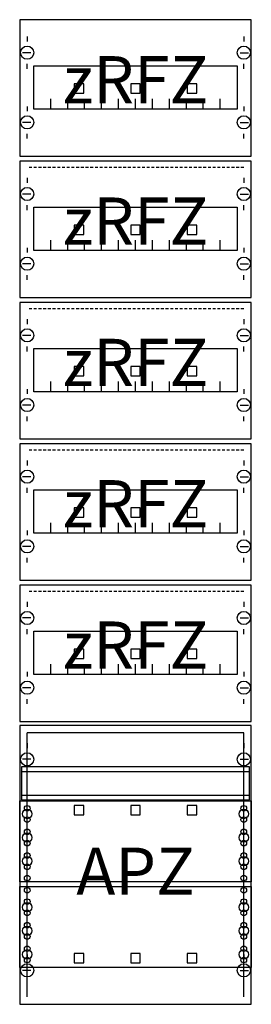
# Model space of a CAD drawing. Extents: x 0 to 25, y 0 to 105.
import ezdxf
from ezdxf.enums import TextEntityAlignment as Align

# ---------------------------------------------------------------- set-up
doc = ezdxf.new("R2010")
doc.units = 0
doc.header["$MEASUREMENT"] = 0
for name, pattern in [('L000000060000FFFF00', [0]), ('L014100020032000000', [0.5, 0.3, -0.2]), ('L0141000400320000FF', [0.5, 0.3, -0.2])]:
    doc.linetypes.add(name, pattern=pattern)
doc.layers.get('0').update_dxf_attribs({"linetype": 'CONTINUOUS'})
for name, color, linetype in [('1', 7, 'CONTINUOUS'), ('160', 7, 'CONTINUOUS'), ('161', 7, 'CONTINUOUS'), ('29', 7, 'CONTINUOUS')]:
    doc.layers.add(name, color=color, linetype=linetype)

# ---------------------------------------------------------------- blocks, each defined once
blk = doc.blocks.new('FV17A2R5')
at = {"layer": '1', "color": 7, "linetype": 'CONTINUOUS'}
for p, q in [((1, 102.9), (1, 102.4)), ((24, 102.9), (24, 102.4)), ((1.4, 101.2), (0.5, 101.2)), ((23.6, 101.2), (24.5, 101.2)), ((1, 99.5), (1, 100)), ((24, 99.5), (24, 100)), ((1, 95.5), (1, 95)), ((24, 95.5), (24, 95)), ((1.4, 93.8), (0.5, 93.8)), ((23.6, 93.8), (24.5, 93.8)), ((1, 92.1), (1, 92.6)), ((24, 92.1), (24, 92.6)), ((1, 87.9), (1, 87.4)), ((24, 87.9), (24, 87.4)), ((1.4, 86.2), (0.5, 86.2)), ((23.6, 86.2), (24.5, 86.2)), ((1, 84.5), (1, 85)), ((24, 84.5), (24, 85)), ((1, 80.5), (1, 80)), ((24, 80.5), (24, 80)), ((1.4, 78.8), (0.5, 78.8)), ((23.6, 78.8), (24.5, 78.8)), ((1, 77.1), (1, 77.6)), ((24, 77.1), (24, 77.6)), ((1, 72.9), (1, 72.4)), ((24, 72.9), (24, 72.4)), ((1.4, 71.2), (0.5, 71.2)), ((23.6, 71.2), (24.5, 71.2)), ((1, 69.5), (1, 70)), ((24, 69.5), (24, 70)), ((1, 65.5), (1, 65)), ((24, 65.5), (24, 65)), ((1.4, 63.8), (0.5, 63.8)), ((23.6, 63.8), (24.5, 63.8)), ((1, 62.1), (1, 62.6)), ((24, 62.1), (24, 62.6)), ((1, 57.9), (1, 57.4)), ((24, 57.9), (24, 57.4)), ((1.4, 56.2), (0.5, 56.2)), ((23.6, 56.2), (24.5, 56.2)), ((1, 54.5), (1, 55)), ((24, 54.5), (24, 55)), ((1, 50.5), (1, 50)), ((24, 50.5), (24, 50)), ((1.4, 48.8), (0.5, 48.8)), ((23.6, 48.8), (24.5, 48.8)), ((1, 47.1), (1, 47.6)), ((24, 47.1), (24, 47.6)), ((1, 42.9), (1, 42.4)), ((24, 42.9), (24, 42.4)), ((1.4, 41.2), (0.5, 41.2)), ((23.6, 41.2), (24.5, 41.2)), ((1, 39.5), (1, 40)), ((24, 39.5), (24, 40)), ((1, 35.5), (1, 35)), ((24, 35.5), (24, 35)), ((1.4, 33.8), (0.5, 33.8)), ((23.6, 33.8), (24.5, 33.8)), ((1, 32.1), (1, 32.6)), ((24, 32.1), (24, 32.6)), ((1, 27.9), (1, 27.4)), ((24, 27.9), (24, 27.4)), ((1.4, 26.2), (0.5, 26.2)), ((23.6, 26.2), (24.5, 26.2)), ((1, 24.5), (1, 25)), ((24, 24.5), (24, 25)), ((1, 5.5), (1, 5)), ((1, 5.5), (1, 5)), ((24, 5.5), (24, 5)), ((24, 5.5), (24, 5)), ((1.4, 3.8), (0.5, 3.8)), ((1.4, 3.8), (0.5, 3.8)), ((23.6, 3.8), (24.5, 3.8)), ((23.6, 3.8), (24.5, 3.8)), ((1, 2.1), (1, 2.6)), ((1, 2.1), (1, 2.6)), ((24, 2.1), (24, 2.6)), ((24, 2.1), (24, 2.6))]:
    blk.add_line(p, q, dxfattribs=at)
for points in [[(24.8, 90.2), (24.8, 104.7), (0.2, 104.7), (0.2, 90.2)], [(23.3, 99.8), (23.3, 95.2), (1.7, 95.2), (1.7, 99.8)], [(24.8, 75.2), (24.8, 89.7), (0.2, 89.7), (0.2, 75.2)], [(23.3, 84.8), (23.3, 80.2), (1.7, 80.2), (1.7, 84.8)], [(24.8, 60.2), (24.8, 74.7), (0.2, 74.7), (0.2, 60.2)], [(23.3, 69.8), (23.3, 65.2), (1.7, 65.2), (1.7, 69.8)], [(24.8, 45.2), (24.8, 59.7), (0.2, 59.7), (0.2, 45.2)], [(23.3, 54.8), (23.3, 50.2), (1.7, 50.2), (1.7, 54.8)], [(24.8, 30.2), (24.8, 44.7), (0.2, 44.7), (0.2, 30.2)], [(23.3, 39.8), (23.3, 35.2), (1.7, 35.2), (1.7, 39.8)], [(24.8, 0.2), (24.8, 29.8), (0.2, 29.8), (0.2, 0.2)], [(24.8, 21.8), (24.8, 13.2), (0.2, 13.2), (0.2, 21.8)], [(0.2, 4.1), (0.2, 12.7), (24.8, 12.7), (24.8, 4.1)]]:
    blk.add_lwpolyline(points, close=True, dxfattribs=at)
for points in [[(3.5, 95.2), (3.5, 96.3)], [(5.3, 95.2), (5.3, 96.3), (5.3, 96.3)], [(7.1, 95.2), (7.1, 96.3)], [(8.9, 95.2), (8.9, 96.3)], [(10.7, 95.2), (10.7, 96.3)], [(12.5, 95.2), (12.5, 96.3)], [(14.3, 95.2), (14.3, 96.3)], [(16.1, 95.2), (16.1, 96.3)], [(17.9, 95.2), (17.9, 96.3)], [(19.7, 95.2), (19.7, 96.3)], [(21.5, 95.2), (21.5, 96.3)], [(3.5, 80.2), (3.5, 81.3)], [(5.3, 80.2), (5.3, 81.3), (5.3, 81.3)], [(7.1, 80.2), (7.1, 81.3)], [(8.9, 80.2), (8.9, 81.3)], [(10.7, 80.2), (10.7, 81.3)], [(12.5, 80.2), (12.5, 81.3)], [(14.3, 80.2), (14.3, 81.3)], [(16.1, 80.2), (16.1, 81.3)], [(17.9, 80.2), (17.9, 81.3)], [(19.7, 80.2), (19.7, 81.3)], [(21.5, 80.2), (21.5, 81.3)], [(3.5, 65.2), (3.5, 66.3)], [(5.3, 65.2), (5.3, 66.3), (5.3, 66.3)], [(7.1, 65.2), (7.1, 66.3)], [(8.9, 65.2), (8.9, 66.3)], [(10.7, 65.2), (10.7, 66.3)], [(12.5, 65.2), (12.5, 66.3)], [(14.3, 65.2), (14.3, 66.3)], [(16.1, 65.2), (16.1, 66.3)], [(17.9, 65.2), (17.9, 66.3)], [(19.7, 65.2), (19.7, 66.3)], [(21.5, 65.2), (21.5, 66.3)], [(3.5, 50.2), (3.5, 51.3)], [(5.3, 50.2), (5.3, 51.3), (5.3, 51.3)], [(7.1, 50.2), (7.1, 51.3)], [(8.9, 50.2), (8.9, 51.3)], [(10.7, 50.2), (10.7, 51.3)], [(12.5, 50.2), (12.5, 51.3)], [(14.3, 50.2), (14.3, 51.3)], [(16.1, 50.2), (16.1, 51.3)], [(17.9, 50.2), (17.9, 51.3)], [(19.7, 50.2), (19.7, 51.3)], [(21.5, 50.2), (21.5, 51.3)], [(3.5, 35.2), (3.5, 36.3)], [(5.3, 35.2), (5.3, 36.3), (5.3, 36.3)], [(7.1, 35.2), (7.1, 36.3)], [(8.9, 35.2), (8.9, 36.3)], [(10.7, 35.2), (10.7, 36.3)], [(12.5, 35.2), (12.5, 36.3)], [(14.3, 35.2), (14.3, 36.3)], [(16.1, 35.2), (16.1, 36.3)], [(17.9, 35.2), (17.9, 36.3)], [(19.7, 35.2), (19.7, 36.3)], [(21.5, 35.2), (21.5, 36.3)]]:
    blk.add_lwpolyline(points, dxfattribs=at)
at = {"layer": '1', "color": 7, "linetype": 'L014100020032000000'}
blk.add_lwpolyline([(24.6, 21.9), (24.6, 25.4), (0.4, 25.4), (0.4, 21.9)], close=True, dxfattribs=at)
for points in [[(0.4, 24.9), (24.6, 24.9)], [(0.4, 22.4), (24.6, 22.4)]]:
    blk.add_lwpolyline(points, dxfattribs=at)
at = {"layer": '1', "color": 7, "linetype": 'CONTINUOUS'}
for centre, radius in [((1, 101.2), 0.7), ((24, 101.2), 0.7), ((1, 93.8), 0.7), ((24, 93.8), 0.7), ((1, 86.2), 0.7), ((24, 86.2), 0.7), ((1, 78.8), 0.7), ((24, 78.8), 0.7), ((1, 71.2), 0.7), ((24, 71.2), 0.7), ((1, 63.8), 0.7), ((24, 63.8), 0.7), ((1, 56.2), 0.7), ((24, 56.2), 0.7), ((1, 48.8), 0.7), ((24, 48.8), 0.7), ((1, 41.2), 0.7), ((24, 41.2), 0.7), ((1, 33.8), 0.7), ((24, 33.8), 0.7), ((1, 26.2), 0.7), ((24, 26.2), 0.7), ((1, 20.4), 0.5), ((1, 20.4), 0.5), ((1, 21), 0.3), ((1, 21), 0.3), ((24, 20.4), 0.5), ((24, 21), 0.3), ((1, 19.8), 0.3), ((1, 19.8), 0.3), ((24, 19.8), 0.3), ((1, 17.9), 0.5), ((1, 17.9), 0.5), ((1, 18.5), 0.3), ((1, 18.5), 0.3), ((24, 17.9), 0.5), ((24, 18.5), 0.3), ((1, 17.3), 0.3), ((1, 17.3), 0.3), ((24, 17.3), 0.3), ((1, 15.4), 0.5), ((1, 15.4), 0.5), ((1, 16), 0.3), ((1, 16), 0.3), ((24, 15.4), 0.5), ((24, 16), 0.3), ((1, 14.8), 0.3), ((1, 14.8), 0.3), ((24, 14.8), 0.3), ((1, 13.6), 0.3), ((1, 13.6), 0.3), ((24, 13.6), 0.3), ((1, 12.3), 0.3), ((24, 12.3), 0.3), ((24, 12.3), 0.3), ((1, 10.5), 0.5), ((1, 11.1), 0.3), ((24, 10.5), 0.5), ((24, 10.5), 0.5), ((24, 11.1), 0.3), ((24, 11.1), 0.3), ((1, 9.9), 0.3), ((24, 9.9), 0.3), ((24, 9.9), 0.3), ((1, 8), 0.5), ((1, 8.6), 0.3), ((24, 8), 0.5), ((24, 8), 0.5), ((24, 8.6), 0.3), ((24, 8.6), 0.3), ((1, 7.4), 0.3), ((24, 7.4), 0.3), ((24, 7.4), 0.3), ((1, 6.1), 0.3), ((24, 6.1), 0.3), ((24, 6.1), 0.3), ((1, 5.5), 0.5), ((24, 5.5), 0.5), ((24, 5.5), 0.5), ((1, 3.8), 0.7), ((1, 3.8), 0.7), ((1, 4.9), 0.3), ((24, 3.8), 0.7), ((24, 3.8), 0.7), ((24, 4.9), 0.3), ((24, 4.9), 0.3)]:
    blk.add_circle(centre, radius, dxfattribs=at)
at = {"layer": '160', "color": 1, "linetype": 'L0141000400320000FF'}
for p, q in [((24, 89), (1, 89)), ((24, 74), (1, 74)), ((24, 59), (1, 59)), ((24, 44), (1, 44))]:
    blk.add_line(p, q, dxfattribs=at)
at = {"layer": '161', "color": 4, "linetype": 'L000000060000FFFF00'}
for p, q in [((24, 29), (1, 29)), ((1, 1), (1, 29)), ((24, 1), (24, 29))]:
    blk.add_line(p, q, dxfattribs=at)
at = {"layer": '161', "color": 7, "linetype": 'CONTINUOUS'}
for points in [[(7, 96.9), (7, 97.9), (6, 97.9), (6, 96.9)], [(13, 96.9), (13, 97.9), (12, 97.9), (12, 96.9)], [(19, 96.9), (19, 97.9), (18, 97.9), (18, 96.9)], [(7, 81.9), (7, 82.9), (6, 82.9), (6, 81.9)], [(13, 81.9), (13, 82.9), (12, 82.9), (12, 81.9)], [(19, 81.9), (19, 82.9), (18, 82.9), (18, 81.9)], [(7, 66.9), (7, 67.9), (6, 67.9), (6, 66.9)], [(13, 66.9), (13, 67.9), (12, 67.9), (12, 66.9)], [(19, 66.9), (19, 67.9), (18, 67.9), (18, 66.9)], [(7, 51.9), (7, 52.9), (6, 52.9), (6, 51.9)], [(13, 51.9), (13, 52.9), (12, 52.9), (12, 51.9)], [(19, 51.9), (19, 52.9), (18, 52.9), (18, 51.9)], [(7, 36.9), (7, 37.9), (6, 37.9), (6, 36.9)], [(13, 36.9), (13, 37.9), (12, 37.9), (12, 36.9)], [(19, 36.9), (19, 37.9), (18, 37.9), (18, 36.9)], [(7, 20.3), (7, 21.3), (6, 21.3), (6, 20.3)], [(13, 20.3), (13, 21.3), (12, 21.3), (12, 20.3)], [(19, 20.3), (19, 21.3), (18, 21.3), (18, 20.3)], [(7, 4.6), (7, 5.6), (6, 5.6), (6, 4.6)], [(13, 4.6), (13, 5.6), (12, 5.6), (12, 4.6)], [(19, 4.6), (19, 5.6), (18, 5.6), (18, 4.6)]]:
    blk.add_lwpolyline(points, close=True, dxfattribs=at)
at = {"layer": '29', "color": 7, "linetype": 'CONTINUOUS'}
for points in [[(24.8, 90.2), (24.8, 104.7), (0.2, 104.7), (0.2, 90.2)], [(23.3, 99.8), (23.3, 95.2), (1.7, 95.2), (1.7, 99.8)], [(24.8, 75.2), (24.8, 89.7), (0.2, 89.7), (0.2, 75.2)], [(23.3, 84.8), (23.3, 80.2), (1.7, 80.2), (1.7, 84.8)], [(24.8, 60.2), (24.8, 74.7), (0.2, 74.7), (0.2, 60.2)], [(23.3, 69.8), (23.3, 65.2), (1.7, 65.2), (1.7, 69.8)], [(24.8, 45.2), (24.8, 59.7), (0.2, 59.7), (0.2, 45.2)], [(23.3, 54.8), (23.3, 50.2), (1.7, 50.2), (1.7, 54.8)], [(24.8, 30.2), (24.8, 44.7), (0.2, 44.7), (0.2, 30.2)], [(23.3, 39.8), (23.3, 35.2), (1.7, 35.2), (1.7, 39.8)], [(24.8, 0.2), (24.8, 29.8), (0.2, 29.8), (0.2, 0.2)], [(24.6, 21.9), (24.6, 25.4), (0.4, 25.4), (0.4, 21.9)], [(24.8, 21.8), (24.8, 13.2), (0.2, 13.2), (0.2, 21.8)], [(0.2, 4.1), (0.2, 12.7), (24.8, 12.7), (24.8, 4.1)]]:
    blk.add_lwpolyline(points, close=True, dxfattribs=at)
for points in [[(3.5, 95.2), (3.5, 96.3)], [(5.3, 95.2), (5.3, 96.3), (5.3, 96.3)], [(7.1, 95.2), (7.1, 96.3)], [(8.9, 95.2), (8.9, 96.3)], [(10.7, 95.2), (10.7, 96.3)], [(12.5, 95.2), (12.5, 96.3)], [(14.3, 95.2), (14.3, 96.3)], [(16.1, 95.2), (16.1, 96.3)], [(17.9, 95.2), (17.9, 96.3)], [(19.7, 95.2), (19.7, 96.3)], [(21.5, 95.2), (21.5, 96.3)], [(3.5, 80.2), (3.5, 81.3)], [(5.3, 80.2), (5.3, 81.3), (5.3, 81.3)], [(7.1, 80.2), (7.1, 81.3)], [(8.9, 80.2), (8.9, 81.3)], [(10.7, 80.2), (10.7, 81.3)], [(12.5, 80.2), (12.5, 81.3)], [(14.3, 80.2), (14.3, 81.3)], [(16.1, 80.2), (16.1, 81.3)], [(17.9, 80.2), (17.9, 81.3)], [(19.7, 80.2), (19.7, 81.3)], [(21.5, 80.2), (21.5, 81.3)], [(3.5, 65.2), (3.5, 66.3)], [(5.3, 65.2), (5.3, 66.3), (5.3, 66.3)], [(7.1, 65.2), (7.1, 66.3)], [(8.9, 65.2), (8.9, 66.3)], [(10.7, 65.2), (10.7, 66.3)], [(12.5, 65.2), (12.5, 66.3)], [(14.3, 65.2), (14.3, 66.3)], [(16.1, 65.2), (16.1, 66.3)], [(17.9, 65.2), (17.9, 66.3)], [(19.7, 65.2), (19.7, 66.3)], [(21.5, 65.2), (21.5, 66.3)], [(3.5, 50.2), (3.5, 51.3)], [(5.3, 50.2), (5.3, 51.3), (5.3, 51.3)], [(7.1, 50.2), (7.1, 51.3)], [(8.9, 50.2), (8.9, 51.3)], [(10.7, 50.2), (10.7, 51.3)], [(12.5, 50.2), (12.5, 51.3)], [(14.3, 50.2), (14.3, 51.3)], [(16.1, 50.2), (16.1, 51.3)], [(17.9, 50.2), (17.9, 51.3)], [(19.7, 50.2), (19.7, 51.3)], [(21.5, 50.2), (21.5, 51.3)], [(3.5, 35.2), (3.5, 36.3)], [(5.3, 35.2), (5.3, 36.3), (5.3, 36.3)], [(7.1, 35.2), (7.1, 36.3)], [(8.9, 35.2), (8.9, 36.3)], [(10.7, 35.2), (10.7, 36.3)], [(12.5, 35.2), (12.5, 36.3)], [(14.3, 35.2), (14.3, 36.3)], [(16.1, 35.2), (16.1, 36.3)], [(17.9, 35.2), (17.9, 36.3)], [(19.7, 35.2), (19.7, 36.3)], [(21.5, 35.2), (21.5, 36.3)], [(0.4, 24.9), (24.6, 24.9)], [(0.4, 22.4), (24.6, 22.4)]]:
    blk.add_lwpolyline(points, dxfattribs=at)
for centre, radius in [((1, 20.4), 0.5), ((1, 20.4), 0.5), ((1, 21), 0.3), ((1, 21), 0.3), ((24, 20.4), 0.5), ((24, 21), 0.3), ((1, 19.8), 0.3), ((1, 19.8), 0.3), ((24, 19.8), 0.3), ((1, 17.9), 0.5), ((1, 17.9), 0.5), ((1, 18.5), 0.3), ((1, 18.5), 0.3), ((24, 17.9), 0.5), ((24, 18.5), 0.3), ((1, 17.3), 0.3), ((1, 17.3), 0.3), ((24, 17.3), 0.3), ((1, 15.4), 0.5), ((1, 15.4), 0.5), ((1, 16), 0.3), ((1, 16), 0.3), ((24, 15.4), 0.5), ((24, 16), 0.3), ((1, 14.8), 0.3), ((1, 14.8), 0.3), ((24, 14.8), 0.3), ((1, 13.6), 0.3), ((1, 13.6), 0.3), ((24, 13.6), 0.3), ((1, 12.3), 0.3), ((24, 12.3), 0.3), ((24, 12.3), 0.3), ((1, 10.5), 0.5), ((1, 11.1), 0.3), ((24, 10.5), 0.5), ((24, 10.5), 0.5), ((24, 11.1), 0.3), ((24, 11.1), 0.3), ((1, 9.9), 0.3), ((24, 9.9), 0.3), ((24, 9.9), 0.3), ((1, 8), 0.5), ((1, 8.6), 0.3), ((24, 8), 0.5), ((24, 8), 0.5), ((24, 8.6), 0.3), ((24, 8.6), 0.3), ((1, 7.4), 0.3), ((24, 7.4), 0.3), ((24, 7.4), 0.3), ((1, 6.1), 0.3), ((24, 6.1), 0.3), ((24, 6.1), 0.3), ((1, 5.5), 0.5), ((24, 5.5), 0.5), ((24, 5.5), 0.5), ((1, 4.9), 0.3), ((24, 4.9), 0.3), ((24, 4.9), 0.3)]:
    blk.add_circle(centre, radius, dxfattribs=at)
at = {"layer": '1', "color": 7, "linetype": 'CONTINUOUS'}
for s, p in [('zRFZ', (12.5, 95.83)), ('zRFZ', (12.5, 80.83)), ('zRFZ', (12.5, 65.83)), ('zRFZ', (12.5, 50.83)), ('zRFZ', (12.5, 35.83)), ('APZ', (12.5, 11.83))]:
    blk.add_text(s, height=5, dxfattribs=at).set_placement(p, align=Align.CENTER)
at = {"layer": '29', "color": 7, "linetype": 'CONTINUOUS'}
for s, p in [('zRFZ', (12.5, 95.83)), ('zRFZ', (12.5, 80.83)), ('zRFZ', (12.5, 65.83)), ('zRFZ', (12.5, 50.83)), ('zRFZ', (12.5, 35.83)), ('APZ', (12.5, 11.83))]:
    blk.add_text(s, height=5, dxfattribs=at).set_placement(p, align=Align.CENTER)

msp = doc.modelspace()

# ---------------------------------------------------------------- block references
msp.add_blockref('FV17A2R5', (0, 0))

doc.saveas('drawing.dxf')
